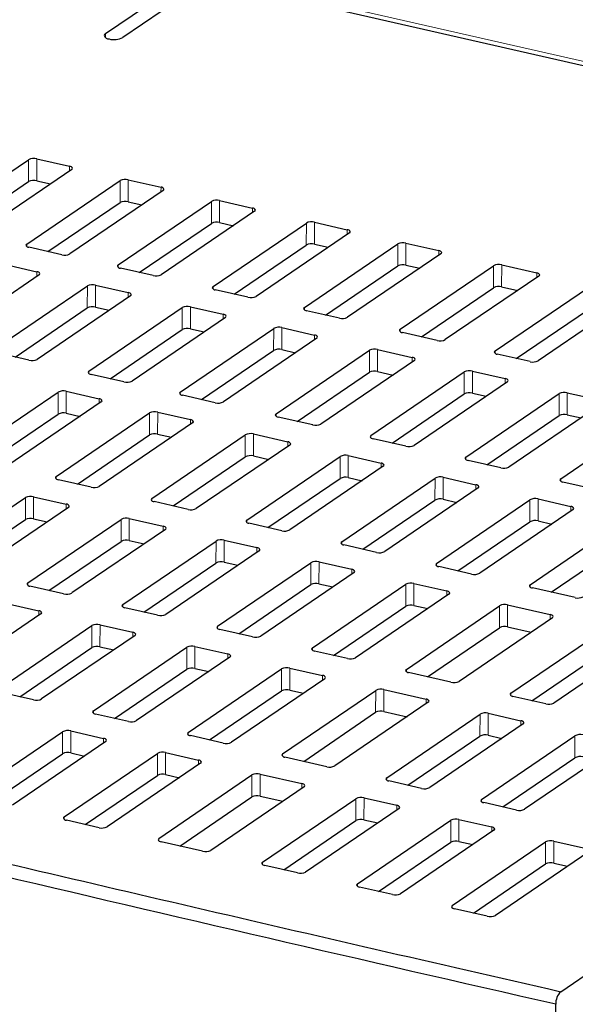
# Model space of a CAD drawing. Units: millimetres. Extents: x 54 to 474, y 40 to 337.
# Drawn here: x 408 to 413, y 171 to 181 of the extents above; entities that cross this region are included whole.
import ezdxf

# ---------------------------------------------------------------- set-up
doc = ezdxf.new("R2010")
doc.units = ezdxf.units.MM
doc.header["$MEASUREMENT"] = 0
doc.layers.add('Layer0000', color=7, linetype='Continuous', lineweight=25)

msp = doc.modelspace()

# ---------------------------------------------------------------- linework, layer by layer
at = {"layer": 'Layer0000', "color": 7, "linetype": 'Continuous', "lineweight": 18}
for p, q in [((423.1694, 177.8802), (409.7605, 180.9371)), ((408.8376, 180.3463), (408.8377, 180.383)), ((408.1136, 178.9897), (408.1141, 179.1967)), ((408.1904, 178.9977), (408.1909, 179.2046)), ((408.4996, 179.1342), (408.4995, 179.0899)), ((408.9749, 178.7934), (408.9753, 179.0003)), ((409.0517, 178.8014), (409.0521, 179.0083)), ((409.3609, 178.9379), (409.3608, 178.8935)), ((409.8365, 178.804), (409.8361, 178.597)), ((409.9129, 178.605), (409.9134, 178.8119)), ((410.222, 178.6972), (410.2221, 178.7416)), ((410.7298, 178.3933), (410.7303, 178.6002)), ((410.8066, 178.4013), (410.8071, 178.6082)), ((411.1158, 178.5378), (411.1157, 178.4934)), ((408.0959, 178.3799), (408.096, 178.4019)), ((411.5911, 178.1969), (411.5915, 178.4039)), ((411.6679, 178.2049), (411.6683, 178.4118)), ((411.9771, 178.3415), (411.977, 178.2971)), ((408.1915, 178.1422), (408.1914, 178.0978)), ((408.9572, 178.1835), (408.9572, 178.2056)), ((412.4929, 177.9913), (412.4934, 178.1983)), ((412.5697, 177.9993), (412.5702, 178.2062)), ((412.9006, 178.1309), (412.9005, 178.0866)), ((408.6668, 177.8013), (408.6672, 178.0082)), ((408.7436, 177.8093), (408.744, 178.0162)), ((409.0528, 177.9458), (409.0527, 177.9015)), ((409.8509, 177.9798), (409.8509, 178.0018)), ((409.5605, 177.5975), (409.561, 177.8045)), ((409.6373, 177.6055), (409.6378, 177.8124)), ((410.7121, 177.7834), (410.7122, 177.8055)), ((409.9465, 177.7421), (409.9464, 177.6977)), ((410.4217, 177.4012), (410.4222, 177.6081)), ((410.4986, 177.4092), (410.499, 177.6161)), ((411.614, 177.5778), (411.614, 177.5999)), ((410.8077, 177.5457), (410.8076, 177.5014)), ((411.3236, 177.1956), (411.324, 177.4025)), ((411.4004, 177.2036), (411.4009, 177.4105)), ((412.5077, 177.3741), (412.5078, 177.3961)), ((411.7277, 177.336), (411.7276, 177.2917)), ((408.6816, 177.184), (408.6816, 177.2061)), ((412.2173, 176.9918), (412.2178, 177.1988)), ((412.2941, 176.9998), (412.2946, 177.2067)), ((412.6033, 177.1364), (412.6032, 177.092)), ((408.3912, 176.8018), (408.3916, 177.0087)), ((408.468, 176.8098), (408.4684, 177.0167)), ((409.5428, 176.9877), (409.5429, 177.0097)), ((408.7772, 176.9463), (408.7771, 176.902)), ((413.1111, 176.7881), (413.1115, 176.995)), ((413.1879, 176.7961), (413.1883, 177.003)), ((409.2524, 176.6055), (409.2529, 176.8124)), ((409.3292, 176.6134), (409.3297, 176.8204)), ((409.6384, 176.75), (409.6383, 176.7056)), ((410.4447, 176.7821), (410.4447, 176.8041)), ((410.1543, 176.3999), (410.1547, 176.6068)), ((410.2311, 176.4078), (410.2315, 176.6148)), ((411.3384, 176.5783), (411.3385, 176.6004)), ((410.5548, 176.541), (410.5547, 176.4968)), ((411.048, 176.1961), (411.0485, 176.403)), ((411.1248, 176.2041), (411.1253, 176.411)), ((412.2321, 176.3746), (412.2322, 176.3966)), ((411.434, 176.3406), (411.4339, 176.2963)), ((408.3735, 176.192), (408.3735, 176.214)), ((411.9417, 175.9923), (411.9422, 176.1993)), ((412.0186, 176.0003), (412.019, 176.2072)), ((413.1259, 176.1708), (413.1259, 176.1928)), ((412.3278, 176.1369), (412.3277, 176.0925)), ((408.0831, 175.8097), (408.0835, 176.0166)), ((408.1599, 175.8177), (408.1604, 176.0246)), ((409.2753, 175.9864), (409.2754, 176.0084)), ((412.8355, 175.7886), (412.8359, 175.9955)), ((412.9123, 175.7966), (412.9127, 176.0035)), ((408.4691, 175.9542), (408.469, 175.9099)), ((413.2215, 175.9331), (413.2214, 175.8887)), ((408.985, 175.6041), (408.9854, 175.811)), ((409.0618, 175.6121), (409.0622, 175.819)), ((410.1691, 175.7826), (410.1691, 175.8046)), ((409.3819, 175.7461), (409.3819, 175.7018)), ((409.8787, 175.4004), (409.8791, 175.6073)), ((409.9555, 175.4083), (409.956, 175.6153)), ((410.2647, 175.5449), (410.2646, 175.5005)), ((411.0628, 175.5788), (411.0629, 175.6009)), ((410.7724, 175.1966), (410.7729, 175.4035)), ((410.8492, 175.2046), (410.8497, 175.4115)), ((411.1584, 175.3411), (411.1583, 175.2968)), ((411.9565, 175.3751), (411.9566, 175.3971)), ((408.106, 175.1906), (408.1061, 175.2126)), ((411.6662, 174.9928), (411.6666, 175.1998)), ((411.743, 175.0008), (411.7434, 175.2077)), ((412.8383, 175.1741), (412.8383, 175.196)), ((412.0522, 175.1374), (412.0521, 175.093)), ((408.9998, 174.9869), (408.9998, 175.0089)), ((412.5492, 174.9985), (412.5488, 174.7916)), ((412.6256, 174.7996), (412.6261, 175.0065)), ((408.2091, 174.9512), (408.209, 174.9069)), ((413.027, 174.8707), (413.0271, 174.9151)), ((408.7094, 174.6046), (408.7098, 174.8115)), ((408.7862, 174.6126), (408.7866, 174.8195)), ((409.8935, 174.7831), (409.8935, 174.8051)), ((409.0954, 174.7491), (409.0953, 174.7048)), ((409.6031, 174.4009), (409.6035, 174.6078)), ((409.6799, 174.4088), (409.6804, 174.6158)), ((410.7872, 174.5793), (410.7873, 174.6014)), ((409.9891, 174.5454), (409.989, 174.501)), ((410.4968, 174.1971), (410.4973, 174.404)), ((410.5736, 174.2051), (410.5741, 174.412)), ((410.8828, 174.3416), (410.8827, 174.2973)), ((411.6725, 174.3775), (411.6726, 174.3995)), ((411.3834, 174.2019), (411.383, 173.995)), ((411.4599, 174.003), (411.4603, 174.21)), ((412.6559, 174.1533), (412.656, 174.1753)), ((411.8577, 174.075), (411.8578, 174.1193)), ((408.7242, 173.9874), (408.7242, 174.0094)), ((412.3655, 173.7711), (412.366, 173.978)), ((412.4424, 173.7791), (412.4428, 173.986)), ((412.7516, 173.9156), (412.7515, 173.8712)), ((408.4338, 173.6051), (408.4342, 173.812)), ((408.5106, 173.6131), (408.511, 173.82)), ((409.6179, 173.7836), (409.618, 173.8056)), ((413.2593, 173.5673), (413.2597, 173.7742)), ((408.8197, 173.7053), (408.8198, 173.7496)), ((409.3275, 173.4014), (409.328, 173.6083)), ((409.4043, 173.4093), (409.4048, 173.6163)), ((410.5067, 173.581), (410.5068, 173.6029)), ((409.7134, 173.5015), (409.7135, 173.5459)), ((410.2172, 173.1985), (410.2177, 173.4054)), ((410.2941, 173.2065), (410.2945, 173.4134)), ((410.6884, 173.2792), (410.6885, 173.3236)), ((411.4866, 173.3576), (411.4867, 173.3796)), ((411.1962, 172.9753), (411.1967, 173.1822)), ((411.273, 172.9833), (411.2735, 173.1902)), ((411.5821, 173.0755), (411.5822, 173.1198)), ((412.3804, 173.1538), (412.3804, 173.1758)), ((408.4486, 172.9879), (408.4486, 173.0099)), ((412.09, 172.7716), (412.0904, 172.9785)), ((412.1668, 172.7796), (412.1672, 172.9865)), ((412.4759, 172.8717), (412.476, 172.9161)), ((409.341, 172.7844), (409.341, 172.8064)), ((412.9837, 172.5678), (412.9841, 172.7747)), ((413.0605, 172.5758), (413.061, 172.7827)), ((410.3173, 172.5618), (410.3173, 172.5838)), ((411.211, 172.3581), (411.2111, 172.3801)), ((412.1048, 172.1543), (412.1048, 172.1763))]:
    msp.add_line(p, q, dxfattribs=at)
at = {"layer": 'Layer0000', "color": 7, "linetype": 'Continuous', "lineweight": 25}
for p, q in [((408.8377, 180.383), (409.5861, 180.8922)), ((409.7486, 180.8552), (409.0002, 180.3459)), ((423.1693, 177.838), (409.8766, 180.8685)), ((407.2347, 178.5983), (408.1141, 179.1967)), ((408.1909, 179.2046), (408.4996, 179.1342)), ((408.5203, 179.104), (407.641, 178.5056)), ((407.4341, 178.5273), (408.1136, 178.9897)), ((408.096, 178.4019), (408.9753, 179.0003)), ((408.1904, 178.9977), (408.3205, 178.9681)), ((409.0521, 179.0083), (409.3609, 178.9379)), ((409.3816, 178.9077), (408.5022, 178.3093)), ((408.2953, 178.331), (408.9749, 178.7934)), ((408.9572, 178.2056), (409.8365, 178.804)), ((409.0517, 178.8014), (409.1817, 178.7717)), ((409.9134, 178.8119), (410.2221, 178.7416)), ((410.2428, 178.7113), (409.3635, 178.1129)), ((409.1566, 178.1346), (409.8361, 178.597)), ((409.8509, 178.0018), (410.7303, 178.6002)), ((409.9129, 178.605), (410.043, 178.5754)), ((410.8071, 178.6082), (411.1158, 178.5378)), ((411.1365, 178.5076), (410.2572, 177.9092)), ((410.7122, 177.8055), (411.5915, 178.4039)), ((410.8066, 178.4013), (410.9367, 178.3716)), ((411.6683, 178.4118), (411.9771, 178.3415)), ((408.4254, 178.3013), (408.1167, 178.3717)), ((410.0503, 177.9309), (410.7298, 178.3933)), ((411.9978, 178.3112), (411.1184, 177.7128)), ((407.8828, 178.2125), (408.1915, 178.1422)), ((409.2866, 178.105), (408.9779, 178.1754)), ((410.9115, 177.7345), (411.5911, 178.1969)), ((411.614, 177.5999), (412.4934, 178.1983)), ((411.6679, 178.2049), (411.798, 178.1753)), ((412.5702, 178.2062), (412.9006, 178.1309)), ((408.2122, 178.1119), (407.3329, 177.5135)), ((412.9212, 178.1007), (412.0392, 177.5029)), ((407.7879, 177.4098), (408.6672, 178.0082)), ((408.744, 178.0162), (409.0528, 177.9458)), ((410.1804, 177.9012), (409.8716, 177.9716)), ((411.8134, 177.5289), (412.4929, 177.9913)), ((412.5078, 177.3961), (413.3871, 177.9945)), ((412.5697, 177.9993), (412.7208, 177.9649)), ((409.0735, 177.9156), (408.1941, 177.3172)), ((413.7933, 177.9019), (412.914, 177.3035)), ((407.9872, 177.3389), (408.6668, 177.8013)), ((408.6816, 177.2061), (409.561, 177.8045)), ((408.7436, 177.8093), (408.8737, 177.7796)), ((409.6378, 177.8124), (409.9465, 177.7421)), ((411.0416, 177.7049), (410.7329, 177.7753)), ((412.7071, 177.3252), (413.3867, 177.7876)), ((409.9672, 177.7118), (409.0879, 177.1134)), ((408.881, 177.1351), (409.5605, 177.5975)), ((409.5429, 177.0097), (410.4222, 177.6081)), ((409.6373, 177.6055), (409.7674, 177.5759)), ((410.499, 177.6161), (410.8077, 177.5457)), ((411.9624, 177.4949), (411.6347, 177.5696)), ((410.8284, 177.5155), (409.9491, 176.9171)), ((408.1173, 177.3092), (407.8086, 177.3796)), ((409.7422, 176.9388), (410.4217, 177.4012)), ((410.4447, 176.8041), (411.324, 177.4025)), ((410.4986, 177.4092), (410.6286, 177.3795)), ((411.4009, 177.4105), (411.7277, 177.336)), ((411.7483, 177.3057), (410.8663, 176.7079)), ((412.8372, 177.2955), (412.5285, 177.3659)), ((410.6441, 176.7332), (411.3236, 177.1956)), ((411.3385, 176.6004), (412.2178, 177.1988)), ((411.4004, 177.2036), (411.548, 177.1699)), ((412.2946, 177.2067), (412.6033, 177.1364)), ((409.0111, 177.1055), (408.7023, 177.1759)), ((412.624, 177.1061), (411.7447, 176.5077)), ((407.5123, 176.4103), (408.3916, 177.0087)), ((408.4684, 177.0167), (408.7772, 176.9463)), ((408.7979, 176.9161), (407.9185, 176.3177)), ((409.8723, 176.9091), (409.5635, 176.9795)), ((411.5378, 176.5294), (412.2173, 176.9918)), ((412.2322, 176.3966), (413.1115, 176.995)), ((412.2941, 176.9998), (412.4242, 176.9702)), ((413.1883, 177.003), (413.4971, 176.9326)), ((413.5178, 176.9024), (412.6384, 176.304)), ((407.7117, 176.3394), (408.3912, 176.8018)), ((408.3735, 176.214), (409.2529, 176.8124)), ((408.468, 176.8098), (408.5981, 176.7801)), ((409.3297, 176.8204), (409.6384, 176.75)), ((410.7896, 176.7), (410.4654, 176.7739)), ((412.4315, 176.3257), (413.1111, 176.7881)), ((413.1259, 176.1928), (414.0052, 176.7912)), ((413.1879, 176.7961), (413.318, 176.7664)), ((409.6591, 176.7198), (408.7798, 176.1214)), ((408.5729, 176.143), (409.2524, 176.6055)), ((409.2754, 176.0084), (410.1547, 176.6068)), ((409.3292, 176.6134), (409.4593, 176.5838)), ((410.2315, 176.6148), (410.5548, 176.541)), ((411.6679, 176.4998), (411.3591, 176.5701)), ((410.5755, 176.5108), (409.6935, 175.913)), ((409.4747, 175.9374), (410.1543, 176.3999)), ((410.1691, 175.8046), (411.0485, 176.403)), ((410.2311, 176.4078), (410.3751, 176.375)), ((411.1253, 176.411), (411.434, 176.3406)), ((412.5616, 176.296), (412.2529, 176.3664)), ((411.4547, 176.3104), (410.5754, 175.712)), ((408.703, 176.1134), (408.3942, 176.1838)), ((410.3685, 175.7337), (411.048, 176.1961)), ((411.0629, 175.6009), (411.9422, 176.1993)), ((411.1248, 176.2041), (411.2549, 176.1744)), ((412.019, 176.2072), (412.3278, 176.1369)), ((412.3484, 176.1066), (411.4691, 175.5082)), ((413.4553, 176.0922), (413.1466, 176.1626)), ((407.2042, 175.4182), (408.0835, 176.0166)), ((408.1604, 176.0246), (408.4691, 175.9542)), ((411.2622, 175.5299), (411.9417, 175.9923)), ((411.9566, 175.3971), (412.8359, 175.9955)), ((412.0186, 176.0003), (412.1486, 175.9707)), ((412.9127, 176.0035), (413.2215, 175.9331)), ((408.4898, 175.924), (407.6105, 175.3256)), ((409.6167, 175.9051), (409.2961, 175.9782)), ((413.2422, 175.9029), (412.3628, 175.3045)), ((407.4036, 175.3473), (408.0831, 175.8097)), ((408.1061, 175.2126), (408.9854, 175.811)), ((408.1599, 175.8177), (408.29, 175.788)), ((409.0622, 175.819), (409.3819, 175.7461)), ((409.4026, 175.7159), (408.5206, 175.1181)), ((410.4986, 175.704), (410.1898, 175.7744)), ((412.1559, 175.3262), (412.8355, 175.7886)), ((412.8383, 175.196), (413.715, 175.795)), ((412.9123, 175.7966), (413.0424, 175.7669)), ((408.3054, 175.1417), (408.985, 175.6041)), ((408.9998, 175.0089), (409.8791, 175.6073)), ((409.0618, 175.6121), (409.2022, 175.5801)), ((409.956, 175.6153), (410.2647, 175.5449)), ((411.3923, 175.5003), (411.0835, 175.5706)), ((413.0371, 175.1253), (413.7145, 175.5881)), ((413.1262, 171.3656), (419.2951, 175.5636)), ((410.2854, 175.5147), (409.4061, 174.9163)), ((409.1992, 174.9379), (409.8787, 175.4004)), ((409.8935, 174.8051), (410.7729, 175.4035)), ((409.9555, 175.4083), (410.0856, 175.3787)), ((410.8497, 175.4115), (411.1584, 175.3411)), ((412.286, 175.2965), (411.9773, 175.3669)), ((411.1791, 175.3109), (410.2998, 174.7125)), ((408.4438, 175.1101), (408.1268, 175.1824)), ((410.0929, 174.7342), (410.7724, 175.1966)), ((410.7873, 174.6014), (411.6666, 175.1998)), ((410.8492, 175.2046), (410.9793, 175.1749)), ((411.7434, 175.2077), (412.0522, 175.1374)), ((413.261, 175.0742), (412.8591, 175.1659)), ((412.0728, 175.1071), (411.1935, 174.5087)), ((407.8929, 175.0233), (408.2091, 174.9512)), ((409.3292, 174.9083), (409.0205, 174.9787)), ((410.9866, 174.5304), (411.6662, 174.9928)), ((411.6726, 174.3995), (412.5492, 174.9985)), ((411.743, 175.0008), (411.873, 174.9712)), ((412.6261, 175.0065), (413.0271, 174.9151)), ((408.2297, 174.9209), (407.3477, 174.3231)), ((413.0478, 174.8849), (412.1685, 174.2865)), ((407.8305, 174.2131), (408.7098, 174.8115)), ((408.7866, 174.8195), (409.0954, 174.7491)), ((411.8713, 174.3287), (412.5488, 174.7916)), ((412.6256, 174.7996), (412.848, 174.7489)), ((409.1161, 174.7189), (408.2367, 174.1205)), ((410.223, 174.7045), (409.9142, 174.7749)), ((412.656, 174.1753), (413.5353, 174.7737)), ((408.0298, 174.1422), (408.7094, 174.6046)), ((408.7242, 174.0094), (409.6035, 174.6078)), ((408.7862, 174.6126), (408.9163, 174.5829)), ((409.6804, 174.6158), (409.9891, 174.5454)), ((413.9416, 174.6811), (413.0622, 174.0827)), ((410.0098, 174.5152), (409.1305, 173.9168)), ((411.1167, 174.5008), (410.808, 174.5711)), ((412.8553, 174.1044), (413.5349, 174.5668)), ((408.9236, 173.9384), (409.6031, 174.4009)), ((409.618, 173.8056), (410.4973, 174.404)), ((409.6799, 174.4088), (409.81, 174.3792)), ((410.5741, 174.412), (410.8828, 174.3416)), ((412.0917, 174.2785), (411.6933, 174.3693)), ((410.9035, 174.3114), (410.0242, 173.713)), ((408.1599, 174.1125), (407.8512, 174.1829)), ((409.8173, 173.7347), (410.4968, 174.1971)), ((410.5068, 173.6029), (411.3834, 174.2019)), ((410.5736, 174.2051), (410.7037, 174.1754)), ((411.4603, 174.21), (411.8578, 174.1193)), ((412.9854, 174.0747), (412.6767, 174.1451)), ((411.8785, 174.0891), (410.9992, 173.4907)), ((409.0536, 173.9088), (408.7449, 173.9792)), ((410.7055, 173.5322), (411.383, 173.995)), ((411.4599, 174.003), (411.6787, 173.9532)), ((411.4867, 173.3796), (412.366, 173.978)), ((412.4428, 173.986), (412.7516, 173.9156)), ((412.7722, 173.8854), (411.8929, 173.287)), ((407.5549, 173.2136), (408.4342, 173.812)), ((408.511, 173.82), (408.8198, 173.7496)), ((409.9474, 173.705), (409.6386, 173.7754)), ((411.686, 173.3086), (412.3655, 173.7711)), ((412.3804, 173.1758), (413.2597, 173.7742)), ((412.4424, 173.7791), (412.5724, 173.7494)), ((408.8405, 173.7194), (407.9611, 173.121)), ((413.666, 173.6816), (412.7866, 173.0832)), ((407.7542, 173.1427), (408.4338, 173.6051)), ((408.4486, 173.0099), (409.328, 173.6083)), ((408.5106, 173.6131), (408.6407, 173.5834)), ((409.4048, 173.6163), (409.7135, 173.5459)), ((409.7342, 173.5157), (408.8549, 172.9173)), ((410.9224, 173.4827), (410.5275, 173.5728)), ((412.5798, 173.1049), (413.2593, 173.5673)), ((408.648, 172.9389), (409.3275, 173.4014)), ((409.341, 172.8064), (410.2177, 173.4054)), ((409.4043, 173.4093), (409.5344, 173.3797)), ((410.2945, 173.4134), (410.6885, 173.3236)), ((411.8161, 173.279), (411.5074, 173.3494)), ((410.7092, 173.2934), (409.8299, 172.695)), ((409.5398, 172.7356), (410.2172, 173.1985)), ((410.2941, 173.2065), (410.5094, 173.1574)), ((410.3173, 172.5838), (411.1967, 173.1822)), ((411.2735, 173.1902), (411.5822, 173.1198)), ((412.7098, 173.0752), (412.4011, 173.1456)), ((411.6029, 173.0896), (410.7236, 172.4912)), ((408.7781, 172.9093), (408.4693, 172.9797)), ((410.5167, 172.5129), (411.1962, 172.9753)), ((411.2111, 172.3801), (412.0904, 172.9785)), ((411.273, 172.9833), (411.4031, 172.9537)), ((412.1672, 172.9865), (412.476, 172.9161)), ((412.4967, 172.8859), (411.6173, 172.2875)), ((409.753, 172.687), (409.3617, 172.7762)), ((411.4104, 172.3091), (412.09, 172.7716)), ((412.1048, 172.1763), (412.9841, 172.7747)), ((412.1668, 172.7796), (412.2969, 172.7499)), ((413.061, 172.7827), (413.3697, 172.7123)), ((413.3904, 172.6821), (412.5111, 172.0837)), ((412.3042, 172.1054), (412.9837, 172.5678)), ((413.0605, 172.5758), (413.1906, 172.5461)), ((410.6468, 172.4832), (410.338, 172.5536)), ((411.5405, 172.2795), (411.2318, 172.3499)), ((412.4342, 172.0757), (412.1255, 172.1461)), ((413.0668, 165.5519), (413.0792, 171.2468))]:
    msp.add_line(p, q, dxfattribs=at)
for centre, radius, start, end in [((408.849, 180.3619), 0.0239, 118.04344, 173.33492), ((408.8727, 180.3838), 0.0512, 201.99578, 269.42295), ((408.9181, 180.5138), 0.1869, 255.79532, 296.07275), ((408.1634, 179.0959), 0.1122, 75.79532, 116.07275), ((408.4993, 179.1035), 0.0307, 21.99578, 89.42295), ((408.5136, 179.1167), 0.0143, 298.04344, 353.33492), ((408.1629, 178.8889), 0.1122, 75.80932, 116.05875), ((409.0246, 178.8996), 0.1122, 75.79532, 116.07275), ((409.3606, 178.9072), 0.0307, 21.99578, 89.42295), ((409.3748, 178.9203), 0.0143, 298.04344, 353.33492), ((409.0242, 178.6926), 0.1122, 75.80932, 116.05875), ((409.8858, 178.7032), 0.1122, 75.79532, 116.07275), ((410.2218, 178.7108), 0.0307, 21.99578, 89.42295), ((410.236, 178.724), 0.0143, 298.04344, 353.33492), ((409.8854, 178.4962), 0.1122, 75.80932, 116.05875), ((410.7796, 178.4995), 0.1122, 75.79532, 116.07275), ((411.1155, 178.5071), 0.0307, 21.99578, 89.42295), ((411.1298, 178.5202), 0.0143, 298.04344, 353.33492), ((408.1027, 178.3893), 0.0143, 118.04344, 173.33492), ((410.7791, 178.2925), 0.1122, 75.80932, 116.05875), ((411.6408, 178.3031), 0.1122, 75.79532, 116.07275), ((408.117, 178.4024), 0.0307, 201.99578, 269.42295), ((408.4529, 178.41), 0.1122, 255.79532, 296.07275), ((411.9768, 178.3107), 0.0307, 21.99578, 89.42295), ((411.991, 178.3239), 0.0143, 298.04344, 353.33492), ((408.1912, 178.1114), 0.0307, 21.99578, 89.42295), ((408.2055, 178.1246), 0.0143, 298.04344, 353.33492), ((408.964, 178.1929), 0.0143, 118.04344, 173.33492), ((408.9782, 178.2061), 0.0307, 201.99578, 269.42295), ((411.6404, 178.0961), 0.1122, 75.80932, 116.05875), ((412.5427, 178.0975), 0.1122, 75.79532, 116.07275), ((412.9004, 178.1004), 0.0306, 21.77025, 89.64293), ((409.3142, 178.2137), 0.1122, 255.79532, 296.07275), ((412.9145, 178.1134), 0.0144, 297.85365, 353.33803), ((408.7165, 177.9075), 0.1122, 75.79532, 116.07275), ((409.0525, 177.9151), 0.0307, 21.99578, 89.42295), ((409.8577, 177.9892), 0.0143, 118.04344, 173.33492), ((409.8719, 178.0023), 0.0307, 201.99578, 269.42295), ((412.5422, 177.8905), 0.1122, 75.80932, 116.05875), ((409.0667, 177.9283), 0.0143, 298.04344, 353.33492), ((410.2079, 178.0099), 0.1122, 255.79532, 296.07275), ((408.7161, 177.7005), 0.1122, 75.80932, 116.05875), ((409.6102, 177.7037), 0.1122, 75.79532, 116.07275), ((410.7189, 177.7928), 0.0143, 118.04344, 173.33492), ((410.7332, 177.806), 0.0307, 201.99578, 269.42295), ((409.9462, 177.7113), 0.0307, 21.99578, 89.42295), ((409.9605, 177.7245), 0.0143, 298.04344, 353.33492), ((411.0691, 177.8136), 0.1122, 255.79532, 296.07275), ((409.6098, 177.4967), 0.1122, 75.80932, 116.05875), ((410.4715, 177.5074), 0.1122, 75.79532, 116.07275), ((411.6208, 177.5872), 0.0143, 118.04344, 173.33492), ((411.635, 177.6004), 0.0307, 201.99578, 269.42295), ((410.8074, 177.515), 0.0307, 21.99578, 89.42295), ((410.8217, 177.5282), 0.0143, 298.04344, 353.33492), ((411.99, 177.6038), 0.1123, 255.80646, 296.01706), ((410.471, 177.3004), 0.1122, 75.80932, 116.05875), ((411.3733, 177.3018), 0.1122, 75.79532, 116.07275), ((412.5145, 177.3834), 0.0143, 118.04344, 173.33492), ((412.5288, 177.3966), 0.0307, 201.99578, 269.42295), ((408.1448, 177.4179), 0.1122, 255.79532, 296.07275), ((411.7275, 177.3054), 0.0306, 21.77025, 89.64293), ((411.7416, 177.3184), 0.0144, 297.85365, 353.33803), ((412.8647, 177.4042), 0.1122, 255.79532, 296.07275), ((408.6884, 177.1934), 0.0143, 118.04344, 173.33492), ((408.7026, 177.2066), 0.0307, 201.99578, 269.42295), ((411.3729, 177.0948), 0.1122, 75.80932, 116.05875), ((412.2671, 177.098), 0.1122, 75.79532, 116.07275), ((409.0386, 177.2142), 0.1122, 255.79532, 296.07275), ((412.603, 177.1056), 0.0307, 21.99578, 89.42295), ((412.6173, 177.1188), 0.0143, 298.04344, 353.33492), ((408.4409, 176.908), 0.1122, 75.79532, 116.07275), ((409.5496, 176.9971), 0.0143, 118.04344, 173.33492), ((408.7769, 176.9156), 0.0307, 21.99578, 89.42295), ((408.7911, 176.9288), 0.0143, 298.04344, 353.33492), ((409.5639, 177.0102), 0.0307, 201.99578, 269.42295), ((409.8998, 177.0178), 0.1122, 255.79532, 296.07275), ((412.2666, 176.891), 0.1122, 75.80932, 116.05875), ((413.1608, 176.8943), 0.1122, 75.79532, 116.07275), ((409.3022, 176.7116), 0.1122, 75.79532, 116.07275), ((408.4405, 176.701), 0.1122, 75.80932, 116.05875), ((409.6381, 176.7192), 0.0307, 21.99578, 89.42295), ((409.6524, 176.7324), 0.0143, 298.04344, 353.33492), ((410.4515, 176.7915), 0.0143, 118.04344, 173.33492), ((410.4657, 176.8046), 0.0307, 201.99578, 269.42295), ((413.1604, 176.6873), 0.1122, 75.80932, 116.05875), ((410.8171, 176.8088), 0.1123, 255.80646, 296.01706), ((409.3017, 176.5046), 0.1122, 75.80932, 116.05875), ((410.204, 176.506), 0.1122, 75.79532, 116.07275), ((411.3452, 176.5877), 0.0143, 118.04344, 173.33492), ((411.3594, 176.6009), 0.0307, 201.99578, 269.42295), ((410.5546, 176.5105), 0.0306, 21.77025, 89.64293), ((410.5687, 176.5235), 0.0144, 297.85365, 353.33803), ((411.6954, 176.6085), 0.1122, 255.79532, 296.07275), ((410.2036, 176.299), 0.1122, 75.80932, 116.05875), ((411.0978, 176.3023), 0.1122, 75.79532, 116.07275), ((412.2389, 176.3839), 0.0143, 118.04344, 173.33492), ((412.2532, 176.3971), 0.0307, 201.99578, 269.42295), ((411.4337, 176.3099), 0.0307, 21.99578, 89.42295), ((411.448, 176.3231), 0.0143, 298.04344, 353.33492), ((412.5891, 176.4047), 0.1122, 255.79532, 296.07275), ((408.3803, 176.2013), 0.0143, 118.04344, 173.33492), ((408.3945, 176.2145), 0.0307, 201.99578, 269.42295), ((411.0973, 176.0953), 0.1122, 75.80932, 116.05875), ((411.9915, 176.0985), 0.1122, 75.79532, 116.07275), ((413.1327, 176.1802), 0.0143, 118.04344, 173.33492), ((413.1469, 176.1934), 0.0307, 201.99578, 269.42295), ((408.7305, 176.2221), 0.1122, 255.79532, 296.07275), ((412.3274, 176.1061), 0.0307, 21.99578, 89.42295), ((412.3417, 176.1193), 0.0143, 298.04344, 353.33492), ((408.1328, 175.9159), 0.1122, 75.79532, 116.07275), ((409.2821, 175.9957), 0.0143, 118.04344, 173.33492), ((409.2964, 176.0089), 0.0307, 201.99578, 269.42295), ((411.991, 175.8915), 0.1122, 75.80932, 116.05875), ((412.8852, 175.8948), 0.1122, 75.79532, 116.07275), ((408.4688, 175.9235), 0.0307, 21.99578, 89.42295), ((408.483, 175.9367), 0.0143, 298.04344, 353.33492), ((409.6442, 176.0139), 0.1123, 255.80646, 296.01706), ((413.2212, 175.9024), 0.0307, 21.99578, 89.42295), ((413.2354, 175.9155), 0.0143, 298.04344, 353.33492), ((408.1324, 175.7089), 0.1122, 75.80932, 116.05875), ((409.0347, 175.7103), 0.1122, 75.79532, 116.07275), ((410.1759, 175.792), 0.0143, 118.04344, 173.33492), ((409.3818, 175.7156), 0.0306, 21.77025, 89.64293), ((409.3959, 175.7286), 0.0144, 297.85365, 353.33803), ((410.1901, 175.8051), 0.0307, 201.99578, 269.42295), ((410.5261, 175.8127), 0.1122, 255.79532, 296.07275), ((412.8848, 175.6878), 0.1122, 75.80932, 116.05875), ((409.9284, 175.5065), 0.1122, 75.79532, 116.07275), ((409.0343, 175.5033), 0.1122, 75.80932, 116.05875), ((410.2644, 175.5141), 0.0307, 21.99578, 89.42295), ((410.2786, 175.5273), 0.0143, 298.04344, 353.33492), ((411.0696, 175.5882), 0.0143, 118.04344, 173.33492), ((411.0839, 175.6014), 0.0307, 201.99578, 269.42295), ((411.4198, 175.609), 0.1122, 255.79532, 296.07275), ((409.928, 175.2995), 0.1122, 75.80932, 116.05875), ((410.8222, 175.3028), 0.1122, 75.79532, 116.07275), ((411.1581, 175.3104), 0.0307, 21.99578, 89.42295), ((411.9633, 175.3844), 0.0143, 118.04344, 173.33492), ((411.9776, 175.3976), 0.0307, 201.99578, 269.42295), ((411.1724, 175.3236), 0.0143, 298.04344, 353.33492), ((412.3135, 175.4052), 0.1122, 255.79532, 296.07275), ((408.1128, 175.2), 0.0143, 118.04344, 173.33492), ((408.1271, 175.2131), 0.0307, 201.99578, 269.42295), ((410.8217, 175.0958), 0.1122, 75.80932, 116.05875), ((411.7159, 175.099), 0.1122, 75.79532, 116.07275), ((412.8451, 175.1834), 0.0143, 118.18282, 173.38243), ((412.8594, 175.1966), 0.0307, 201.99654, 269.42451), ((408.4714, 175.219), 0.1123, 255.80646, 296.01706), ((412.0519, 175.1066), 0.0307, 21.99578, 89.42295), ((412.0661, 175.1198), 0.0143, 298.04344, 353.33492), ((413.2885, 175.1829), 0.1122, 255.79532, 296.07275), ((409.0065, 174.9962), 0.0143, 118.04344, 173.33492), ((409.0208, 175.0094), 0.0307, 201.99578, 269.42295), ((411.7155, 174.892), 0.1122, 75.80932, 116.05875), ((412.5986, 174.8978), 0.1121, 75.7968, 116.11416), ((408.2089, 174.9206), 0.0306, 21.77025, 89.64293), ((408.223, 174.9336), 0.0144, 297.85365, 353.33803), ((409.3568, 175.017), 0.1122, 255.79532, 296.07275), ((413.0268, 174.8843), 0.0307, 21.99578, 89.42295), ((413.0411, 174.8975), 0.0143, 298.04344, 353.33492), ((408.7591, 174.7108), 0.1122, 75.79532, 116.07275), ((409.9003, 174.7925), 0.0143, 118.04344, 173.33492), ((409.9145, 174.8056), 0.0307, 201.99578, 269.42295), ((412.5981, 174.6908), 0.1123, 75.8229, 116.09149), ((409.0951, 174.7184), 0.0307, 21.99578, 89.42295), ((409.1093, 174.7316), 0.0143, 298.04344, 353.33492), ((410.2505, 174.8132), 0.1122, 255.79532, 296.07275), ((408.7587, 174.5038), 0.1122, 75.80932, 116.05875), ((409.6528, 174.507), 0.1122, 75.79532, 116.07275), ((410.794, 174.5887), 0.0143, 118.04344, 173.33492), ((409.9888, 174.5146), 0.0307, 21.99578, 89.42295), ((410.0031, 174.5278), 0.0143, 298.04344, 353.33492), ((410.8083, 174.6019), 0.0307, 201.99578, 269.42295), ((411.1442, 174.6095), 0.1122, 255.79532, 296.07275), ((410.5466, 174.3033), 0.1122, 75.79532, 116.07275), ((409.6524, 174.3), 0.1122, 75.80932, 116.05875), ((410.8825, 174.3109), 0.0307, 21.99578, 89.42295), ((410.8968, 174.3241), 0.0143, 298.04344, 353.33492), ((411.6793, 174.3869), 0.0143, 118.18282, 173.38243), ((411.6936, 174.4), 0.0307, 201.99654, 269.42451), ((412.1192, 174.3872), 0.1122, 255.79532, 296.07275), ((410.5461, 174.0963), 0.1122, 75.80932, 116.05875), ((411.4328, 174.1013), 0.1121, 75.7968, 116.11416), ((412.6627, 174.1627), 0.0143, 118.04344, 173.33492), ((412.677, 174.1758), 0.0307, 201.99578, 269.42295), ((408.1874, 174.2212), 0.1122, 255.79532, 296.07275), ((411.8575, 174.0886), 0.0307, 21.99578, 89.42295), ((411.8718, 174.1018), 0.0143, 298.04344, 353.33492), ((413.0129, 174.1834), 0.1122, 255.79532, 296.07275), ((408.731, 173.9967), 0.0143, 118.04344, 173.33492), ((408.7452, 174.0099), 0.0307, 201.99578, 269.42295), ((411.4324, 173.8942), 0.1123, 75.8229, 116.09149), ((412.4153, 173.8772), 0.1122, 75.79532, 116.07275), ((409.0812, 174.0175), 0.1122, 255.79532, 296.07275), ((412.7512, 173.8848), 0.0307, 21.99578, 89.42295), ((412.7655, 173.898), 0.0143, 298.04344, 353.33492), ((408.4835, 173.7113), 0.1122, 75.79532, 116.07275), ((409.6247, 173.793), 0.0143, 118.04344, 173.33492), ((409.6389, 173.8061), 0.0307, 201.99578, 269.42295), ((412.4148, 173.6702), 0.1122, 75.80932, 116.05875), ((413.309, 173.6735), 0.1122, 75.79532, 116.07275), ((408.8195, 173.7189), 0.0307, 21.99578, 89.42295), ((408.8337, 173.7321), 0.0143, 298.04344, 353.33492), ((409.9749, 173.8137), 0.1122, 255.79532, 296.07275), ((408.4831, 173.5043), 0.1122, 75.80932, 116.05875), ((409.3773, 173.5075), 0.1122, 75.79532, 116.07275), ((410.5135, 173.5903), 0.0143, 118.18282, 173.38243), ((410.5278, 173.6035), 0.0307, 201.99654, 269.42451), ((409.7132, 173.5151), 0.0307, 21.99578, 89.42295), ((409.7275, 173.5283), 0.0143, 298.04344, 353.33492), ((410.9499, 173.5915), 0.1122, 255.79532, 296.07275), ((413.3086, 173.4665), 0.1122, 75.80932, 116.05875), ((409.3768, 173.3005), 0.1122, 75.80932, 116.05875), ((410.267, 173.3047), 0.1121, 75.7968, 116.11416), ((410.6882, 173.2929), 0.0307, 21.99578, 89.42295), ((410.7024, 173.306), 0.0143, 298.04344, 353.33492), ((411.4934, 173.3669), 0.0143, 118.04344, 173.33492), ((411.5077, 173.3801), 0.0307, 201.99578, 269.42295), ((410.2666, 173.0977), 0.1123, 75.8229, 116.09149), ((411.8436, 173.3877), 0.1122, 255.79532, 296.07275), ((411.246, 173.0815), 0.1122, 75.79532, 116.07275), ((411.5819, 173.0891), 0.0307, 21.99578, 89.42295), ((412.3871, 173.1632), 0.0143, 118.04344, 173.33492), ((412.4014, 173.1763), 0.0307, 201.99578, 269.42295), ((411.5962, 173.1023), 0.0143, 298.04344, 353.33492), ((412.7374, 173.184), 0.1122, 255.79532, 296.07275), ((408.4554, 172.9972), 0.0143, 118.04344, 173.33492), ((408.4696, 173.0104), 0.0307, 201.99578, 269.42295), ((411.2455, 172.8745), 0.1122, 75.80932, 116.05875), ((412.1397, 172.8777), 0.1122, 75.79532, 116.07275), ((408.8056, 173.018), 0.1122, 255.79532, 296.07275), ((412.4757, 172.8853), 0.0307, 21.99578, 89.42295), ((412.4899, 172.8985), 0.0143, 298.04344, 353.33492), ((409.3478, 172.7938), 0.0143, 118.18282, 173.38242), ((409.362, 172.8069), 0.0307, 201.99654, 269.42451), ((412.1393, 172.6708), 0.1122, 75.80932, 116.05875), ((413.0334, 172.674), 0.1122, 75.79532, 116.07275), ((409.7806, 172.7957), 0.1122, 255.79532, 296.07275), ((410.3241, 172.5712), 0.0143, 118.04344, 173.33492), ((410.3383, 172.5844), 0.0307, 201.99578, 269.42295), ((413.033, 172.467), 0.1122, 75.80932, 116.05875), ((410.6743, 172.592), 0.1122, 255.79532, 296.07275), ((411.2178, 172.3674), 0.0143, 118.04344, 173.33492), ((411.2321, 172.3806), 0.0307, 201.99578, 269.42295), ((411.568, 172.3882), 0.1122, 255.79532, 296.07275), ((412.1116, 172.1637), 0.0143, 118.04344, 173.33492), ((412.1258, 172.1768), 0.0307, 201.99578, 269.42295), ((412.4618, 172.1845), 0.1122, 255.79532, 296.07275), ((413.2368, 171.2532), 0.1577, 134.5211, 182.32549)]:
    msp.add_arc(centre, radius, start, end, dxfattribs=at)
for points, knots in [([(391.7612, 176.5273), (392.7146, 176.2948), (394.2941, 175.9018), (397.9005, 175.0002), (401.5242, 174.0976), (406.3528, 172.9394), (409.6503, 172.1637), (411.9423, 171.6358), (413.1262, 171.3656)], [0, 0, 0, 0, 0.222222, 0.333333, 0.666667, 0.777778, 0.888889, 1, 1, 1, 1]), ([(413.0792, 171.2468), (409.4629, 172.0712), (403.1848, 173.5483), (396.1295, 175.3118), (392.6039, 176.1956), (391.7124, 176.4093)], [0.0000002, 0.0000002, 0.0000002, 0.0000002, 0.5000002, 0.8750002, 1, 1, 1, 1])]:
    msp.add_open_spline(points, degree=3, knots=knots, dxfattribs=at)
at = {"layer": 'Layer0000', "color": 7, "linetype": 'Continuous', "lineweight": 18}
msp.add_open_spline([(413.0668, 165.5519), (411.1498, 165.9893), (408.3099, 166.7599), (404.6203, 168.2155), (401.9026, 169.4805), (399.1607, 170.7095), (395.7668, 171.9685), (393.272, 172.6676), (391.71, 173.0495)], degree=3, knots=[0, 0, 0, 0, 0.2617055, 0.3927427, 0.5237799, 0.654817, 0.7858542, 1, 1, 1, 1], dxfattribs=at)

doc.saveas('drawing.dxf')
